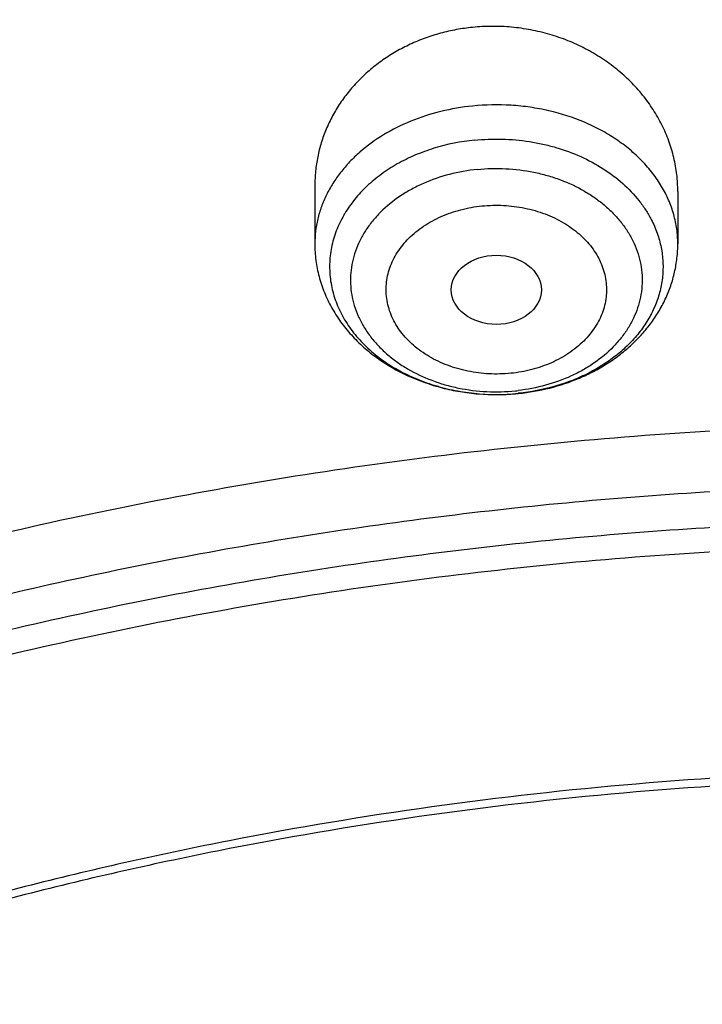
# Model space of a CAD drawing. Units: inches. Extents: x 0 to 21.9, y 5.5 to 13.
# Drawn here: x 19.4 to 19.6, y 11.7 to 12 of the extents above; entities that cross this region are included whole.
import ezdxf

# ---------------------------------------------------------------- set-up
doc = ezdxf.new("R2010")
doc.units = ezdxf.units.IN
doc.header["$LTSCALE"] = 1.21
doc.header["$MEASUREMENT"] = 0
doc.layers.get('0').update_dxf_attribs({"linetype": 'CONTINUOUS'})

msp = doc.modelspace()

# ---------------------------------------------------------------- linework, layer by layer
at = {"color": 7, "linetype": 'CONTINUOUS'}
for p, q in [((19.4910638803, 11.9804087015), (19.4910638803, 11.9576303295)), ((19.6327961638, 11.9780262879), (19.6327961638, 11.9576303295)), ((19.5704325207, 11.89915775), (19.5705857456, 11.8991730639))]:
    msp.add_line(p, q, dxfattribs=at)
at = {"color": 9, "linetype": 'CONTINUOUS'}
msp.add_line((19.5705740823, 11.8992548094), (19.5704273078, 11.8992398766), dxfattribs=at)
for centre, radius, start, end in [((19.5415138406, 11.9462677644), 0.0451730174, 149.0842813013, 150.0154713803), ((19.5620039701, 11.9731617586), 0.0733404435, 275.758802806, 276.5906752186)]:
    msp.add_arc(centre, radius, start, end, dxfattribs=at)
at = {"color": 7, "linetype": 'CONTINUOUS'}
msp.add_arc((19.5619748501, 11.9845596962), 0.0858197215, 274.9835100631, 275.6557710336, dxfattribs=at)
msp.add_ellipse((19.5619427417, 11.9396618498), major_axis=(0.0176082706, -5.2903e-06), ratio=0.766506752, dxfattribs=at)
for points, knots in [([(19.7446153028, 12.9003099983), (19.6979177046, 12.9003099983), (19.6046020253, 12.8976579029), (19.4884325026, 12.8877148423), (19.3961845311, 12.875800604), (19.3048030551, 12.8613084773), (19.1920370117, 12.8383665162), (19.0594601286, 12.8031553875), (18.9305470504, 12.7604857635), (18.8059903405, 12.710573851), (18.6864565874, 12.6536708796), (18.5725878847, 12.5900623998), (18.4649989023, 12.5200668246), (18.3642733415, 12.4440328767), (18.2709682869, 12.3623448334), (18.199505924, 12.2895684164), (18.14662583, 12.228938151), (18.109301798, 12.1825231227), (18.0741987525, 12.1350312985), (18.0413676882, 12.0865238605), (18.0108587887, 12.0370665258), (17.9920287, 12.0033803613), (17.9830230586, 11.9864056468)], [0, 0, 0, 0, 0.0673468591, 0.1345496213, 0.1680562951, 0.2014743601, 0.2679704939, 0.3339156854, 0.3991902544, 0.4636864946, 0.5273109344, 0.5899865362, 0.6516547772, 0.712277482, 0.7718384215, 0.8303445705, 0.8592164644, 0.8878383086, 0.9162177421, 0.9443638858, 0.9722873121, 1, 1, 1, 1]), ([(19.7446153029, 12.6962281789), (19.6767549447, 12.6962281789), (19.5749821759, 12.6925059829), (19.4400368301, 12.6800992671), (19.3063473261, 12.6628137798), (19.1742230233, 12.6382016519), (19.0444497436, 12.606302324), (18.9175218448, 12.5698990874), (18.7936732004, 12.5264691337), (18.6737315592, 12.4761036964), (18.558009242, 12.4218598997), (18.4468213439, 12.3610628725), (18.341057174, 12.2938995687), (18.2652580444, 12.2409022882), (18.192761475, 12.1851410931), (18.1237303093, 12.126731724), (18.0583237559, 12.0657974039), (17.9966934623, 12.002466733), (17.9389842682, 11.9368742372), (17.8853336893, 11.8691602669), (17.8358716785, 11.7994711074), (17.790720236, 11.727959057), (17.7499929509, 11.6547825088), (17.7137944521, 11.5801059776), (17.6822197514, 11.5041000928), (17.6553535258, 11.4269413188), (17.633269311, 11.3488120997), (17.6160286723, 11.2698986648), (17.6036806731, 11.1903967196), (17.5987290791, 11.1370757397), (17.5970815731, 11.1104071265)], [0, 0, 0, 0, 0.069502954, 0.1041831916, 0.1387714956, 0.2075425884, 0.241680944, 0.2756148006, 0.3427578553, 0.3759354715, 0.4088197461, 0.4736282167, 0.5055406842, 0.5371074453, 0.5683224234, 0.599182644, 0.6296883308, 0.6598429897, 0.6896534633, 0.7191299515, 0.7482859894, 0.7771383877, 0.8057071262, 0.8340152064, 0.8620884513, 0.8899552723, 0.9176463704, 0.9451944537, 0.9726337877, 1, 1, 1, 1]), ([(19.7446153029, 12.6795016769), (19.6764345565, 12.6795016769), (19.5741856892, 12.675777117), (19.438611571, 12.6633623361), (19.3043328739, 12.6460700479), (19.1716465952, 12.6214535443), (19.0413432972, 12.589553342), (18.9139774414, 12.5531727013), (18.7897397389, 12.5097868218), (18.6694622336, 12.459488964), (18.5535445242, 12.4053793919), (18.4422250824, 12.3447703139), (18.3363959002, 12.2778513296), (18.2606390533, 12.2251103479), (18.1882424762, 12.1696662284), (18.1193680305, 12.1116426263), (18.0541726063, 12.051170654), (17.9928041164, 11.9883865345), (17.9354021368, 11.923431858), (17.8820973455, 11.8564531449), (17.8330112962, 11.7876015822), (17.788256121, 11.7170327068), (17.7479342677, 11.6449060947), (17.7121382416, 11.5713850271), (17.6809503627, 11.4966361879), (17.6544425238, 11.4208291842), (17.6326760007, 11.3441366455), (17.6157011439, 11.2667320948), (17.6035575966, 11.1887959606), (17.5986958892, 11.1365380678), (17.5970816001, 11.1104071255)], [0, 0, 0, 0, 0.0701245681, 0.1051108653, 0.139999516, 0.2093463294, 0.243756083, 0.2779476428, 0.3455566408, 0.3789382169, 0.4120042171, 0.4771007279, 0.5091151872, 0.5407531518, 0.5720065939, 0.6028707352, 0.6333442094, 0.663429205, 0.6931315848, 0.7224609742, 0.7514308135, 0.7800583669, 0.8083646798, 0.83637448, 0.864116015, 0.8916208225, 0.9189234302, 0.9460609879, 0.9730728332, 1, 1, 1, 1]), ([(21.5879614742, 11.0454844647), (21.5861256473, 11.0676843182), (21.5810795623, 11.112063042), (21.5694403038, 11.1781865856), (21.5537463877, 11.243816298), (21.5340338362, 11.3088023202), (21.5103471841, 11.3730007858), (21.4827400073, 11.4362686122), (21.4512745464, 11.4984652974), (21.4160215886, 11.5594528223), (21.3770602569, 11.6190960417), (21.3344778161, 11.6772629239), (21.2883694477, 11.7338248335), (21.2388380833, 11.7886567458), (21.1859939638, 11.841637639), (21.1299552077, 11.8926502042), (21.0708444766, 11.9415831143), (20.9876324336, 12.0042702753), (20.8992378629, 12.0619520684), (20.8064241497, 12.1144179006), (20.7094731081, 12.1639991482), (20.6085820795, 12.2079778117), (20.5044651939, 12.2462451343), (20.3972766262, 12.2809868736), (20.2596372424, 12.3170064091), (20.0905088604, 12.3480429787), (19.9183269946, 12.3667750447), (19.7446153029, 12.3730370997), (19.5709036111, 12.3667750447), (19.3987217454, 12.3480429787), (19.2295933634, 12.3170064091), (19.0919539796, 12.2809868736), (18.9847654119, 12.2462451343), (18.8806485262, 12.2079778117), (18.7797574977, 12.1639991482), (18.6828064561, 12.1144179006), (18.5899927429, 12.0619520684), (18.5015981721, 12.0042702753), (18.4183861291, 11.9415831143), (18.3592753981, 11.8926502042), (18.3032366419, 11.841637639), (18.2503925225, 11.7886567458), (18.200861158, 11.7338248335), (18.1547527896, 11.6772629239), (18.1121703489, 11.6190960417), (18.0732090172, 11.5594528223), (18.0379560594, 11.4984652974), (18.0064905984, 11.4362686122), (17.9788834217, 11.3730007858), (17.9551967695, 11.3088023202), (17.9354842181, 11.243816298), (17.9197903019, 11.1781865856), (17.9081510435, 11.112063042), (17.9031049584, 11.0676843182), (17.9012691316, 11.0454844647)], [0, 0, 0, 0, 0.0134556866, 0.026959967, 0.0405325488, 0.0541923851, 0.0679572658, 0.0818436707, 0.095866583, 0.1100393587, 0.1243736338, 0.1388792441, 0.1535641859, 0.1684346117, 0.1834948284, 0.1987473275, 0.2141928399, 0.2298303861, 0.2616619466, 0.2778537436, 0.2942181039, 0.3274233713, 0.3442508663, 0.3612109123, 0.395471829, 0.4301036093, 0.4649878901, 0.5, 0.5350121099, 0.5698963907, 0.604528171, 0.6387890877, 0.6557491337, 0.6725766287, 0.7057818961, 0.7221462564, 0.7383380534, 0.7701696139, 0.7858071601, 0.8012526725, 0.8165051716, 0.8315653883, 0.8464358141, 0.8611207559, 0.8756263662, 0.8899606413, 0.904133417, 0.9181563293, 0.9320427342, 0.9458076149, 0.9594674512, 0.973040033, 0.9865443134, 1, 1, 1, 1]), ([(18.1666920791, 10.3324265966), (18.153632336, 10.3522015182), (18.1287588093, 10.3922616064), (18.0951668215, 10.4540597208), (18.0655961002, 10.5170605374), (18.0401215239, 10.5811079269), (18.0188059805, 10.646046024), (18.0017026952, 10.7117157205), (17.9888543625, 10.7779560842), (17.9802931533, 10.8446045085), (17.976040532, 10.911497228), (17.9761071729, 10.9784697635), (17.9804929086, 11.0453574035), (17.9891867313, 11.1119956845), (18.0021668432, 11.1782208673), (18.019400753, 11.2438704004), (18.0408454137, 11.3087833637), (18.0664473937, 11.3728008874), (18.0961430737, 11.4357665468), (18.1298588641, 11.497526733), (18.1675114363, 11.5579310026), (18.2090079662, 11.6168324103), (18.2542463881, 11.6740878286), (18.3031156585, 11.729558256), (18.3554960331, 11.7831091194), (18.4112593513, 11.8346105659), (18.4702693558, 11.8839377591), (18.5323819507, 11.9309711324), (18.5974457701, 11.9755967688), (18.6653016506, 12.0177062676), (18.7357863498, 12.0571985131), (18.8335158153, 12.1064769257), (18.9353400265, 12.1498400249), (19.0404698103, 12.187169376), (19.148733519, 12.2207464187), (19.2877255289, 12.2548757614), (19.4583522122, 12.2829551319), (19.6317496566, 12.2980359439), (19.7772041097, 12.2996491468), (19.8934161612, 12.2943428652), (20.0089449038, 12.2846681615), (20.1234809907, 12.2684616404), (20.2363001023, 12.245751518), (20.319547853, 12.2255822606), (20.4013947746, 12.2022910929), (20.481643308, 12.175934389), (20.5600994268, 12.1465753973), (20.6615290241, 12.1037475582), (20.7828781817, 12.0432409335), (20.8971621434, 11.9730698749), (20.9828257077, 11.9118632917), (21.0436777992, 11.8638693737), (21.1013658534, 11.813631022), (21.1557503905, 11.7612690319), (21.2066979653, 11.7069107832), (21.2540844, 11.6506873232), (21.2977918224, 11.5927377516), (21.324571854, 11.5527997859), (21.3372964197, 11.5325963189)], [0, 0, 0, 0, 0.0143521027, 0.0285391674, 0.0425749685, 0.0564752264, 0.0702574645, 0.0839408233, 0.0975458333, 0.1110941505, 0.1246082582, 0.1381111451, 0.1516259662, 0.1651756995, 0.1787828076, 0.192468916, 0.2062545161, 0.2201587018, 0.2341989433, 0.2483909031, 0.2627482935, 0.2772827752, 0.2920038944, 0.3069190553, 0.3220335227, 0.3373504521, 0.3528709411, 0.368594099, 0.3845171317, 0.4006354365, 0.4169427066, 0.4334310409, 0.4669046608, 0.483874581, 0.5009803562, 0.5355354887, 0.5704543184, 0.6056039575, 0.640845206, 0.658459061, 0.6760427221, 0.7110435133, 0.7284332554, 0.7457253927, 0.7629044843, 0.7799558958, 0.796865921, 0.8136219031, 0.8466194027, 0.8788798585, 0.894720932, 0.9103607538, 0.9257973037, 0.9410305013, 0.9560622854, 0.970896676, 0.985539818, 1, 1, 1, 1]), ([(17.9956252318, 11.0888726775), (17.9984238758, 11.1093228619), (18.0052569552, 11.1501644443), (18.0191360629, 11.2108798347), (18.0366368927, 11.2710494011), (18.0577225573, 11.3305442822), (18.0823491751, 11.389240591), (18.1104653045, 11.4470150452), (18.1420122162, 11.5037464795), (18.176923953, 11.5593157622), (18.2151274863, 11.6136061545), (18.2565428046, 11.6665035036), (18.3010832705, 11.7178966384), (18.3486550786, 11.7676770763), (18.3991601853, 11.8157413011), (18.4706897099, 11.8777686011), (18.5472927505, 11.9355507219), (18.6282872161, 11.9888556741), (18.7133383561, 12.0398373702), (18.8251871363, 12.0977744448), (18.9663722305, 12.1572883474), (19.1140680759, 12.2066740037), (19.2670335934, 12.2455173477), (19.423991574, 12.2734961195), (19.5836295036, 12.2903771544), (19.7446131039, 12.2960199491), (19.9055967209, 12.2903774792), (20.0652347079, 12.2734967561), (20.2221927742, 12.2455182721), (20.3751584048, 12.2066752035), (20.522854399, 12.15728982), (20.6640396928, 12.0977761937), (20.7758886819, 12.0398393409), (20.8609400065, 11.9888578103), (20.9419346607, 11.9355530159), (21.0185378957, 11.877771042), (21.0900676178, 11.8157438728), (21.140572873, 11.7676797396), (21.1881448335, 11.7178993864), (21.2326854577, 11.6665063295), (21.2741009402, 11.6136090543), (21.312304644, 11.5593187339), (21.3472165597, 11.5037495224), (21.3787636585, 11.4470181564), (21.4068799837, 11.3892437629), (21.4315068039, 11.330547503), (21.4525926764, 11.2710526584), (21.4700937105, 11.2108831174), (21.4839730323, 11.1501677468), (21.4908062197, 11.1093261661), (21.4936049463, 11.0888759859)], [0, 0, 0, 0, 0.0134168747, 0.0268981231, 0.0404620253, 0.0541258314, 0.0679055769, 0.0818159238, 0.0958700322, 0.1100794658, 0.1244541212, 0.1390021867, 0.1537301262, 0.1686426821, 0.1837428983, 0.1990321593, 0.2301678071, 0.2460167423, 0.2620448294, 0.2946067293, 0.3277984326, 0.3615408148, 0.3957406144, 0.430293299, 0.46508591, 0.4999998841, 0.5349138609, 0.5697064753, 0.6042591694, 0.638458978, 0.672201369, 0.7053930904, 0.7379550136, 0.7539831138, 0.7698320602, 0.8009677298, 0.8162570011, 0.8313572264, 0.8462697918, 0.8609977412, 0.8755458164, 0.8899204803, 0.9041299214, 0.9181840366, 0.9320943896, 0.9458741425, 0.9595379568, 0.973101866, 0.9865831206, 1, 1, 1, 1]), ([(21.2458884746, 11.6283693248), (21.2318746675, 11.646963235), (21.2026531903, 11.6836380422), (21.1557145035, 11.7366252746), (21.1054992029, 11.7878164104), (21.0521260811, 11.8370909606), (20.9957187624, 11.8843357455), (20.9364091222, 11.9294411847), (20.874333046, 11.9723042), (20.7875996353, 12.0266273933), (20.6963594776, 12.075718601), (20.6013584633, 12.1194218758), (20.5027895008, 12.1599523457), (20.3751146297, 12.2036026713), (20.216756131, 12.2442780061), (20.0540371385, 12.2731080268), (19.8884652246, 12.2898269556), (19.7215658536, 12.2942826111), (19.5548795724, 12.2864342195), (19.3899421836, 12.2663530455), (19.2282815369, 12.2342245699), (19.0970383279, 12.197515586), (18.9950837239, 12.1623702124), (18.8962894037, 12.1238290464), (18.8008179722, 12.0797310758), (18.7093936766, 12.0301959914), (18.6221646272, 11.977930011), (18.539447103, 11.9206272779), (18.4620150249, 11.8585204141), (18.4072652192, 11.8101407568), (18.3556203788, 11.7597944799), (18.3071988839, 11.7075965799), (18.2621141945, 11.653668077), (18.2204715025, 11.5981336153), (18.182368299, 11.5411217659), (18.1478939264, 11.4827646132), (18.1171294097, 11.4231975193), (18.0901472269, 11.3625588309), (18.0670111067, 11.3009895861), (18.0477758331, 11.2386332026), (18.0324870653, 11.175635149), (18.0211811755, 11.1121425953), (18.0138851112, 11.0483040438), (18.0106162868, 10.9842689412), (18.011382511, 10.920187275), (18.016181953, 10.856209161), (18.0250031512, 10.7924844311), (18.0378250604, 10.7291622153), (18.0546171384, 10.666390571), (18.0753394853, 10.6043160099), (18.0999428735, 10.5430834501), (18.1283694603, 10.4828347894), (18.1605507537, 10.4237123871), (18.1843208475, 10.3853606328), (18.1967886081, 10.3664224018)], [0, 0, 0, 0, 0.0147101323, 0.0296097821, 0.0447037854, 0.0599951349, 0.0754848453, 0.0911721137, 0.1070543555, 0.1231273059, 0.1558129345, 0.1724170118, 0.1891798439, 0.2231292809, 0.2575666004, 0.2923766365, 0.3274342546, 0.362607849, 0.3977628235, 0.4327650598, 0.4674843899, 0.5017980793, 0.5187706899, 0.5356010986, 0.5687825719, 0.5851209108, 0.6012775118, 0.6330127249, 0.6485911724, 0.6639713925, 0.6791535845, 0.6941398314, 0.7089341543, 0.7235425501, 0.7379730067, 0.7522354933, 0.7663419224, 0.7803060778, 0.794143509, 0.8078713882, 0.8215083295, 0.8350741734, 0.8485897382, 0.8620765437, 0.875556515, 0.8890516739, 0.9025838276, 0.9161742633, 0.9298434599, 0.9436108173, 0.9574944333, 0.9715108626, 0.9856750456, 1, 1, 1, 1]), ([(19.5526801344, 12.0421787566), (19.5505584627, 12.0419647825), (19.5463426357, 12.0413609793), (19.5401362179, 12.039948868), (19.5341114495, 12.0380391011), (19.5283205707, 12.0356473273), (19.5228106383, 12.032796598), (19.5176272775, 12.0295116789), (19.5128120462, 12.0258218263), (19.5084029732, 12.0217591534), (19.5044340948, 12.0173585459), (19.5009353826, 12.0126571594), (19.49793266, 12.0076940298), (19.4954475598, 12.002509691), (19.4934975238, 11.9971459337), (19.4920957975, 11.991645171), (19.4912515842, 11.9860513026), (19.4910638683, 11.9822879813), (19.491063884, 11.9804087015)], [0, 0, 0, 0, 0.066890562, 0.1334140465, 0.1994471834, 0.264906924, 0.3297103891, 0.393803232, 0.4571516001, 0.519747248, 0.5816065438, 0.6427698445, 0.7033008724, 0.7632846986, 0.8228241221, 0.8820365828, 0.9410504291, 1, 1, 1, 1]), ([(19.6327961406, 11.9780262882), (19.6327961421, 11.9802536811), (19.6325317744, 11.9847231378), (19.6313500217, 11.9913525897), (19.6293954661, 11.997848886), (19.6266884834, 12.0041406741), (19.6232568401, 12.0101599032), (19.6191356198, 12.0158403181), (19.6143671663, 12.0211185111), (19.6090010362, 12.0259343592), (19.6030939145, 12.0302317355), (19.5967093981, 12.0339592723), (19.5899176651, 12.0370712208), (19.582794869, 12.0395283726), (19.5754225562, 12.0412986921), (19.5678861025, 12.0423592468), (19.5602755285, 12.0426920725), (19.5552010704, 12.0424329972), (19.5526801344, 12.0421787566)], [0, 0, 0, 0, 0.0579707121, 0.1162087801, 0.1748823596, 0.2341381636, 0.2940958534, 0.3548432151, 0.4164327273, 0.4788802068, 0.5421641192, 0.6062261373, 0.6709746406, 0.7362879863, 0.802018853, 0.8680009496, 0.9340566376, 1, 1, 1, 1]), ([(19.4910638803, 11.9576303295), (19.4910638803, 11.9554752903), (19.4912751725, 11.9522358773), (19.4919727672, 11.9479754231), (19.4929447825, 11.9437563519), (19.4946676382, 11.9385944704), (19.4970233378, 11.9336734067), (19.4992601299, 11.929910654), (19.5017349872, 11.9262551209), (19.505245025, 11.9219307852), (19.5100409759, 11.9171997396), (19.5171841466, 11.9115014328), (19.5273130859, 11.9056771187), (19.5384465576, 11.9017733459), (19.5477778862, 11.8998046827), (19.5573429616, 11.8986229369), (19.5646221191, 11.8986451485), (19.5694299262, 11.8990643955)], [0, 0, 0, 0, 0.0589632754, 0.0884929957, 0.1180635688, 0.1773487502, 0.2369650378, 0.2669476906, 0.2970570708, 0.357687565, 0.4189838161, 0.4810224707, 0.6073073556, 0.7365305064, 0.8020596851, 0.8679560773, 1, 1, 1, 1]), ([(19.5705857456, 11.8991730639), (19.5746939363, 11.8995873818), (19.5828074322, 11.9010007765), (19.5925360891, 11.9042415376), (19.5998471409, 11.907681518), (19.605028556, 11.9106551265), (19.6098895187, 11.9140182159), (19.614390313, 11.9177539643), (19.6184911416, 11.9218424373), (19.622152579, 11.9262599086), (19.6253357405, 11.9309777736), (19.6280031386, 11.9359615219), (19.6301200187, 11.9411698681), (19.631656126, 11.9465548378), (19.632587911, 11.9520609371), (19.6327961638, 11.9557757829), (19.6327961638, 11.9576303295)], [0, 0, 0, 0, 0.1324783148, 0.2631623886, 0.3276543014, 0.3914770816, 0.4546130867, 0.5170738298, 0.5788963304, 0.6401388874, 0.7008763026, 0.7611930168, 0.8211771741, 0.880917665, 0.9404976011, 1, 1, 1, 1]), ([(18.6305591954, 10.4093145784), (18.6201021352, 10.4231893074), (18.6000572912, 10.451339445), (18.5725596379, 10.4949171331), (18.5478845338, 10.5394814038), (18.5260933293, 10.5849231926), (18.5072390908, 10.6311335694), (18.4913681334, 10.6780007903), (18.4785195099, 10.7254116054), (18.4687249083, 10.7732511907), (18.4620085448, 10.8214035528), (18.4583870497, 10.8697518048), (18.4578694023, 10.9181785013), (18.4604568879, 10.9665659702), (18.4661430929, 11.0147966521), (18.4749139324, 11.0627534373), (18.4867477086, 11.1103199953), (18.5016152072, 11.15738109), (18.5194798124, 11.2038228793), (18.5402976426, 11.2495331972), (18.5640177008, 11.2944018188), (18.5905820321, 11.3383207092), (18.6199259059, 11.3811842687), (18.651977948, 11.4228895288), (18.6866604935, 11.4633364948), (18.72388914, 11.5024278922), (18.7635753817, 11.5400711566), (18.8199877012, 11.5885111875), (18.8806264373, 11.6333559509), (18.9448795919, 11.6744034397), (19.0124689823, 11.7134416352), (19.1014576216, 11.7572956308), (19.2138003398, 11.8014036127), (19.3312238439, 11.8368751542), (19.4525995305, 11.8633721317), (19.5767681017, 11.8806446574), (19.7025417211, 11.8885289674), (19.8287177232, 11.8869504308), (19.9540894126, 11.875924012), (20.0774579851, 11.855554092), (20.197643214, 11.8260337652), (20.3134972652, 11.7876412244), (20.4239058961, 11.7407426236), (20.511002795, 11.6946703855), (20.5769027054, 11.6539513158), (20.6240533666, 11.6217685085), (20.6690876365, 11.5878513402), (20.7118981136, 11.5522803966), (20.7523810689, 11.5151411482), (20.7904393557, 11.4765220421), (20.8259794635, 11.4365173145), (20.8480804783, 11.4088073793), (20.858671398, 11.3947550523)], [0, 0, 0, 0, 0.0145447784, 0.0289127312, 0.0431149576, 0.0571649518, 0.0710779116, 0.0848709223, 0.0985626522, 0.1121731825, 0.1257237401, 0.1392364156, 0.1527338515, 0.1662389135, 0.1797743555, 0.1933624878, 0.2070248586, 0.2207819593, 0.23465296, 0.2486554806, 0.2628054025, 0.2771167203, 0.2916014338, 0.3062694783, 0.3211286895, 0.3361847997, 0.3514414601, 0.3669002864, 0.3984124175, 0.4144681227, 0.4307135815, 0.463735304, 0.4974096156, 0.5316403854, 0.5663151756, 0.6013090305, 0.6364882532, 0.6717141633, 0.7068468358, 0.7417488365, 0.7762889644, 0.810346015, 0.8438125639, 0.8765987559, 0.8927184323, 0.9086443337, 0.9243718319, 0.9398980579, 0.9552220409, 0.9703446622, 0.9852690429, 1, 1, 1, 1]), ([(18.6493887936, 10.3929268264), (18.639200592, 10.4065526038), (18.6196769754, 10.4341941532), (18.5929137451, 10.476973455), (18.568918083, 10.520711413), (18.5477495021, 10.5653014536), (18.5294594398, 10.6106368262), (18.5140927405, 10.6566081578), (18.5016871336, 10.7031045875), (18.4922731518, 10.7500137448), (18.4858740203, 10.797222133), (18.4825055495, 10.8446154024), (18.482176073, 10.8920786774), (18.4848864074, 10.9394968805), (18.4906298492, 10.9867550636), (18.4993922058, 11.0337387359), (18.5111518532, 11.0803341845), (18.5258798276, 11.1264287825), (18.5435399427, 11.1719112791), (18.5640889211, 11.2166720746), (18.5874765425, 11.260603478), (18.6136457985, 11.3035999497), (18.642533067, 11.345558338), (18.6740682543, 11.3863780786), (18.7081750927, 11.4259614966), (18.7447708819, 11.4642136806), (18.7837683881, 11.5010439597), (18.8391857408, 11.5484322235), (18.9140584702, 11.6035852125), (19.0112510317, 11.6623084565), (19.1154493692, 11.7134586974), (19.2256513322, 11.7565500247), (19.340806105, 11.791178105), (19.4598141205, 11.8170160353), (19.5815398368, 11.8338199823), (19.7048216719, 11.841431144), (19.8284832344, 11.8397775868), (19.951344493, 11.8288749492), (20.0722330781, 11.8088262784), (20.1899953927, 11.779820986), (20.303507722, 11.7421326639), (20.4116860071, 11.6961169169), (20.5134984152, 11.6422052764), (20.6079649669, 11.5809097693), (20.6802936648, 11.5237719824), (20.7335207094, 11.474922114), (20.7708152065, 11.4370675967), (20.8056433145, 11.3978574077), (20.8273031619, 11.3706989407), (20.8376831331, 11.3569265054)], [0, 0, 0, 0, 0.0145316789, 0.0288872525, 0.043078188, 0.0571180039, 0.0710220091, 0.0848073559, 0.0984927685, 0.112098363, 0.1256453806, 0.1391559055, 0.1526525522, 0.1661581382, 0.1796953503, 0.1932864146, 0.2069527807, 0.2207148296, 0.234591612, 0.248600623, 0.2627576162, 0.2770764583, 0.2915690236, 0.3062451262, 0.3211124869, 0.3361767304, 0.3514414088, 0.3669080479, 0.3984349104, 0.4307410596, 0.4637738217, 0.4974569162, 0.5316941191, 0.5663730149, 0.6013687697, 0.6365478909, 0.6717719673, 0.7069013922, 0.7417990821, 0.776334203, 0.8103859171, 0.8438471494, 0.8766283608, 0.908661279, 0.9399024975, 0.9552250209, 0.9703464169, 0.985269808, 1, 1, 1, 1]), ([(20.451641372, 11.5682193192), (20.4301145751, 11.5808729119), (20.3859134618, 11.6050041532), (20.31705625, 11.6373209805), (20.2454358291, 11.6658976851), (20.1462740474, 11.6989784736), (20.0434933148, 11.7238182533), (19.9384587423, 11.7403192897), (19.8584320407, 11.7485097879), (19.7778608764, 11.7524243621), (19.6971285555, 11.7520453109), (19.6166252452, 11.7473741779), (19.5367383834, 11.7384333737), (19.4578528709, 11.7252657641), (19.3803486584, 11.7079344982), (19.3045990954, 11.6865225979), (19.2309691163, 11.6611325529), (19.159813431, 11.631885916), (19.0914750699, 11.5989227338), (19.0262830547, 11.5624002001), (18.964553711, 11.5224942697), (18.9160221536, 11.4864114457), (18.8792427071, 11.4560293155), (18.8441883709, 11.4249736052), (18.8030209099, 11.3844482609), (18.7652732828, 11.3414223351), (18.7375004142, 11.3058568209), (18.7115907482, 11.2698960447), (18.6822458911, 11.2236692449), (18.6569608028, 11.1755932088), (18.639421409, 11.1364224373), (18.627649689, 11.1068162642), (18.6172289115, 11.0769140692), (18.6081716611, 11.0467514793), (18.6004889637, 11.016365225), (18.5941901959, 10.9857920804), (18.5892832192, 10.9550691731), (18.5857738595, 10.9242335818), (18.5836665311, 10.893323547), (18.5831980055, 10.8726872437), (18.5831980077, 10.8623750053)], [0, 0, 0, 0, 0.0317865724, 0.0640573034, 0.0967730922, 0.1298872718, 0.1970708248, 0.2310472437, 0.2651865523, 0.2994220261, 0.3336856662, 0.3679090863, 0.4020244449, 0.4359653505, 0.4696677811, 0.5030710149, 0.5361185281, 0.5687589703, 0.6009470398, 0.6326444496, 0.6638207928, 0.6944544636, 0.7095658605, 0.7245379327, 0.7540605374, 0.7830360458, 0.7973272682, 0.8114904473, 0.8394454195, 0.8669500778, 0.8805533254, 0.8940654685, 0.9074949581, 0.9208507988, 0.9341425125, 0.9473800663, 0.9605738074, 0.9737344084, 0.9868727816, 1, 1, 1, 1]), ([(20.451641372, 11.5651220715), (20.430115028, 11.5777753981), (20.3970827005, 11.5958048426), (20.351857521, 11.6178873898), (20.3053219461, 11.6389029225), (20.2454370266, 11.6627972046), (20.1714078938, 11.6874931645), (20.095321636, 11.7081919519), (20.0175463993, 11.7247938932), (19.9384563832, 11.7372196198), (19.8584326744, 11.7454094883), (19.7778607054, 11.7493242324), (19.6971285985, 11.7489451322), (19.6166252322, 11.7442740099), (19.5367383829, 11.7353332093), (19.4578528684, 11.7221655977), (19.3803486572, 11.7048343272), (19.3045990938, 11.6834224272), (19.2309691122, 11.6580323903), (19.159813428, 11.6287857476), (19.0914750717, 11.5958225609), (19.0262830519, 11.5593000302), (18.9645537038, 11.5193941093), (18.9160221567, 11.4833112704), (18.8792426989, 11.4529291545), (18.8441883787, 11.4218734243), (18.8030209028, 11.3813480951), (18.7652732718, 11.3383221699), (18.7375004147, 11.3027566456), (18.7115907454, 11.2667958741), (18.6822459041, 11.2205690658), (18.6569607836, 11.1724930472), (18.639421422, 11.1333222614), (18.6276496795, 11.1037160992), (18.617228909, 11.0738138982), (18.6081716717, 11.0436513031), (18.6004889461, 11.013265058), (18.5941902072, 10.9826919088), (18.5892832234, 10.9519690021), (18.5857738397, 10.9211334099), (18.583666556, 10.8902233735), (18.5831979936, 10.8695870743), (18.5831980046, 10.859274838)], [0, 0, 0, 0, 0.0317849887, 0.0478635101, 0.0640585123, 0.0967733425, 0.1298865706, 0.1633458735, 0.1970939398, 0.2310693809, 0.2652077059, 0.2994421959, 0.3337048473, 0.3679272857, 0.4020416589, 0.4359815898, 0.4696830487, 0.503085321, 0.5361318846, 0.5687713849, 0.6009585297, 0.6326550243, 0.6638304745, 0.6944632588, 0.7095742225, 0.7245458659, 0.7540676179, 0.7830422942, 0.7973331071, 0.8114958759, 0.8394500413, 0.8669539121, 0.8805567639, 0.8940685179, 0.9074976234, 0.9208530807, 0.9341444106, 0.9473815805, 0.9605749435, 0.9737351685, 0.9868731623, 1, 1, 1, 1])]:
    msp.add_open_spline(points, degree=3, knots=knots, dxfattribs=at)
at = {"color": 9, "linetype": 'CONTINUOUS'}
for points, knots in [([(19.7446153029, 12.8827633316), (19.6983212486, 12.8827633316), (19.6058153597, 12.880180989), (19.4906431158, 12.87049966), (19.3991767833, 12.8588994241), (19.3085700678, 12.8447912297), (19.1967495558, 12.8224608562), (19.0652471337, 12.7881943101), (18.9373414476, 12.7466820958), (18.8137129207, 12.6981428649), (18.6950159545, 12.6428319531), (18.5818801865, 12.5810398673), (18.4749056952, 12.5130912454), (18.3746611295, 12.4393429314), (18.2816789256, 12.3601809508), (18.1964585155, 12.2760251146), (18.1319711846, 12.2017331349), (18.0847822061, 12.140258525), (18.0517625795, 12.0934132007), (18.0209949882, 12.0456765534), (18.0019292827, 12.0131592639), (17.992792785, 11.9967769432)], [0, 0, 0, 0, 0.0676261899, 0.1351037751, 0.1687446397, 0.2022939755, 0.2690414701, 0.3352178709, 0.4006968572, 0.4653630873, 0.529114448, 0.5918642314, 0.653543345, 0.7141023828, 0.7735136447, 0.8317728853, 0.8889008286, 0.9170598495, 0.9449557912, 0.9725986351, 1, 1, 1, 1]), ([(19.7446153029, 12.5132665341), (19.6784069107, 12.5132665341), (19.5791172418, 12.5095377907), (19.4475131509, 12.4971091031), (19.3172455391, 12.4798029692), (19.1886204518, 12.4551721338), (19.0624551249, 12.4232599988), (18.9393143605, 12.3868920429), (18.8193974796, 12.343538199), (18.7035669814, 12.2932997176), (18.5922089362, 12.2393121626), (18.4855845369, 12.1788756716), (18.3846205066, 12.1121989564), (18.3125981845, 12.059703328), (18.2440227183, 12.0045623931), (18.1790571088, 11.9469068264), (18.1178587751, 11.8868750866), (18.0605754243, 11.8246109026), (18.0073456972, 11.7602635349), (17.9582985809, 11.6939872985), (17.9135531648, 11.6259412713), (17.873218324, 11.5562889425), (17.8373924365, 11.4851978681), (17.8061631101, 11.4128392973), (17.779606911, 11.3393878272), (17.7577891382, 11.2650208749), (17.7407635417, 11.1899187156), (17.7285722279, 11.1142623022), (17.7212453027, 11.0382392948), (17.7196153029, 10.9874114925), (17.7196153029, 10.9620265368)], [0, 0, 0, 0, 0.0704177291, 0.1055455074, 0.1405690976, 0.2101572864, 0.2446705842, 0.2789517504, 0.3466916635, 0.3801133577, 0.4132012613, 0.4782845945, 0.510265452, 0.5418522188, 0.5730379721, 0.6038194568, 0.6341972589, 0.664175954, 0.6937642234, 0.7229749306, 0.7518251497, 0.7803361378, 0.8085332424, 0.8364457372, 0.8641065791, 0.8915520886, 0.918821531, 0.9459566791, 0.9730011426, 1, 1, 1, 1]), ([(19.5526801344, 12.011452514), (19.5484977054, 12.0110307091), (19.5402709729, 12.0096256222), (19.5285364978, 12.005842242), (19.5178553789, 12.000513425), (19.5100207932, 11.9948460509), (19.5046348181, 11.9897022395), (19.5011026635, 11.9856263686), (19.4980620052, 11.9813217962), (19.4955378757, 11.9768227246), (19.493551692, 11.9721655543), (19.492120449, 11.967387934), (19.4912566323, 11.9625300077), (19.4910638782, 11.9592594201), (19.4910638977, 11.9576303295)], [0, 0, 0, 0, 0.1410719609, 0.2790062545, 0.412338532, 0.5400685769, 0.6017551415, 0.6619666308, 0.7207787205, 0.7783193589, 0.834767506, 0.8903489349, 0.9453286351, 1, 1, 1, 1]), ([(19.6327961464, 11.9576303295), (19.6327961234, 11.9595559034), (19.6325938637, 11.9624547138), (19.6319275024, 11.9662664005), (19.6309924192, 11.9700675615), (19.6293220803, 11.9747488615), (19.6270355679, 11.979217936), (19.6248516891, 11.9826602402), (19.6224003227, 11.9860528802), (19.6188928955, 11.990096706), (19.6140733405, 11.9945440887), (19.6086680386, 11.9985726266), (19.602737844, 12.0021378111), (19.5941444423, 12.0062580422), (19.5848577888, 12.0092434917), (19.5751808162, 12.0110632935), (19.5652282271, 12.0120968796), (19.5576694302, 12.0119556928), (19.5526801344, 12.011452514)], [0, 0, 0, 0, 0.0535264675, 0.0804375191, 0.1075041286, 0.1622618221, 0.2181699398, 0.2466557868, 0.2755232221, 0.3344571751, 0.3951014478, 0.4574771854, 0.5215289151, 0.5871326524, 0.7220872239, 0.7910630215, 0.8606056743, 1, 1, 1, 1]), ([(19.5534327363, 11.9981259384), (19.5569977448, 11.9984854755), (19.5641726189, 11.9987494794), (19.5730921085, 11.9979493541), (19.5800772581, 11.9966348946), (19.5868337869, 11.9948997909), (19.5948709081, 11.9919597047), (19.6036921556, 11.9872339777), (19.6113935836, 11.9814550847), (19.6167625869, 11.9758177654), (19.6202670046, 11.9709446215), (19.6217500755, 11.9684057902), (19.6224194739, 11.9671168278)], [0, 0, 0, 0, 0.1344320215, 0.268544138, 0.3350508484, 0.4009319161, 0.5301092753, 0.6550597217, 0.7750673198, 0.8898957082, 0.9455075466, 1, 1, 1, 1]), ([(19.5534327363, 11.9981259384), (19.5480698067, 11.9975850781), (19.5401345871, 11.9960085385), (19.5301789312, 11.9923701139), (19.5232661241, 11.9889687803), (19.5169632381, 11.9849270538), (19.5113684134, 11.9803058712), (19.5065728036, 11.9751778032), (19.5039180272, 11.971412339), (19.5027588254, 11.9694766054)], [0, 0, 0, 0, 0.2684391815, 0.3994057495, 0.5271896518, 0.651307089, 0.7714718564, 0.8876327024, 1, 1, 1, 1]), ([(19.5544969839, 11.9866924364), (19.5581765217, 11.9870631406), (19.5655828867, 11.9872511568), (19.5747420819, 11.986113998), (19.5818284312, 11.9843890874), (19.5885689753, 11.982175329), (19.5949085469, 11.9792093058), (19.6006484701, 11.9755248554), (19.6045429795, 11.9724841168), (19.6080336947, 11.96916591), (19.6110874929, 11.9656008797), (19.6136745633, 11.9618223742), (19.6157694172, 11.9578659149), (19.6173510205, 11.9537690862), (19.6184031787, 11.9495712589), (19.6189149145, 11.9453132521), (19.6188808146, 11.9410368293), (19.6183012201, 11.9367840608), (19.6171822532, 11.9325966407), (19.6155355553, 11.9285152085), (19.6133780788, 11.9245790145), (19.6107309915, 11.9208250372), (19.6065333246, 11.9160518391), (19.6014953869, 11.9118506596), (19.595832921, 11.9083057341), (19.5896114183, 11.9051297411), (19.5811622798, 11.9020886213), (19.5740505839, 11.9007252785), (19.5704216547, 11.9003059885)], [0, 0, 0, 0, 0.0704466204, 0.1405288894, 0.1751245593, 0.2092429667, 0.2755784587, 0.3076961553, 0.3390267275, 0.3695533419, 0.3992895482, 0.4282812017, 0.4566071237, 0.4843779289, 0.5117325887, 0.5388325511, 0.565853575, 0.5929759465, 0.6203741472, 0.6482072082, 0.676610815, 0.7056917414, 0.735524738, 0.797509576, 0.8297229904, 0.8626716021, 0.9304123566, 1, 1, 1, 1]), ([(19.554497026, 11.9866919844), (19.5508342753, 11.9863225899), (19.543644541, 11.9850494875), (19.5350811099, 11.9821019277), (19.5287573215, 11.9789853929), (19.5229891461, 11.975487458), (19.5178409575, 11.9713190598), (19.5135318564, 11.9665623152), (19.5108040071, 11.9628133219), (19.5085684329, 11.9588750171), (19.5068473103, 11.9547847964), (19.505658543, 11.9505824097), (19.5050146278, 11.9463090932), (19.5049224326, 11.942007228), (19.5053829373, 11.9377196548), (19.5063912043, 11.9334889744), (19.5079365638, 11.9293568743), (19.5100029624, 11.9253635936), (19.5125693539, 11.9215475605), (19.5156100928, 11.9179450915), (19.5190951089, 11.9145902994), (19.5229909149, 11.9115145375), (19.52874201, 11.9077854825), (19.5351042799, 11.9047817533), (19.5418751524, 11.9025382844), (19.5489985695, 11.9007885417), (19.5582106005, 11.8996321936), (19.5656614651, 11.8998181417), (19.5693630601, 11.9001914183)], [0, 0, 0, 0, 0.069655754, 0.1375415886, 0.1705812065, 0.2028919011, 0.2650716071, 0.2949930054, 0.324150611, 0.352615514, 0.3804916243, 0.4079127994, 0.4350374686, 0.4620408046, 0.4891049974, 0.5164087027, 0.5441169196, 0.5723724427, 0.6012896212, 0.6309506393, 0.6614041813, 0.6926659768, 0.7247206946, 0.7909496087, 0.8250252337, 0.8595840773, 0.929605597, 1, 1, 1, 1]), ([(19.5675461621, 11.9070573106), (19.5661483921, 11.906911482), (19.5633375874, 11.9067324237), (19.5577256519, 11.9068045501), (19.5521607712, 11.9075094749), (19.5467802791, 11.9088329076), (19.5429045224, 11.9101159599), (19.5392104354, 11.9116827582), (19.5357344015, 11.9135211851), (19.5325096571, 11.9156126966), (19.5295661033, 11.9179362718), (19.5269328033, 11.9204710478), (19.5246361198, 11.9231936182), (19.5226967847, 11.9260767145), (19.5211347005, 11.9290936221), (19.5199672287, 11.9322158838), (19.5192062353, 11.9354126379), (19.5188573744, 11.9386520976), (19.5189269581, 11.9419025777), (19.5194143738, 11.9451312959), (19.5203127554, 11.9483063967), (19.5216121482, 11.9513972765), (19.5233015739, 11.954372913), (19.5253626856, 11.957205184), (19.5277742826, 11.959867979), (19.5305143592, 11.9623349699), (19.5335565884, 11.9645817329), (19.5368696701, 11.9665897999), (19.5416452196, 11.9689455307), (19.546790189, 11.9707236005), (19.552160936, 11.9718978526), (19.5549221921, 11.9722789541), (19.556313882, 11.9724144131)], [0, 0, 0, 0, 0.035185492, 0.070424438, 0.1404247362, 0.1749742345, 0.2090440023, 0.2425249398, 0.2753223836, 0.3073696253, 0.33862472, 0.3690713894, 0.3987245205, 0.4276358223, 0.4558859165, 0.4835878397, 0.5108852262, 0.5379436906, 0.5649410375, 0.5920600099, 0.6194753795, 0.6473444006, 0.6758030529, 0.7049543839, 0.7348686846, 0.765585628, 0.7971125195, 0.8294182685, 0.8624475801, 0.9303054031, 0.9649920133, 1, 1, 1, 1]), ([(19.556313882, 11.9724144131), (19.557711652, 11.9725602417), (19.5605224566, 11.9727393), (19.5661343922, 11.9726671736), (19.5716992729, 11.9719622488), (19.577079765, 11.970638816), (19.5809555216, 11.9693557638), (19.5846496087, 11.9677889655), (19.5881256425, 11.9659505385), (19.591350387, 11.9638590271), (19.5942939407, 11.9615354518), (19.5969272408, 11.9590006759), (19.5992239242, 11.9562781055), (19.6011632594, 11.9533950091), (19.6027253436, 11.9503781016), (19.6038928153, 11.9472558399), (19.6046538087, 11.9440590857), (19.6050026696, 11.9408196261), (19.604933086, 11.937569146), (19.6044456702, 11.9343404277), (19.6035472887, 11.931165327), (19.6022478959, 11.9280744472), (19.6005584701, 11.9250988107), (19.5984973585, 11.9222665397), (19.5960857614, 11.9196037447), (19.5933456849, 11.9171367538), (19.5903034557, 11.9148899908), (19.586990374, 11.9128819238), (19.5822148245, 11.910526193), (19.5770698551, 11.9087481232), (19.5716991081, 11.907573871), (19.568937852, 11.9071927696), (19.5675461621, 11.9070573106)], [0, 0, 0, 0, 0.035185492, 0.070424438, 0.1404247362, 0.1749742345, 0.2090440023, 0.2425249398, 0.2753223836, 0.3073696253, 0.33862472, 0.3690713894, 0.3987245205, 0.4276358223, 0.4558859165, 0.4835878397, 0.5108852262, 0.5379436906, 0.5649410375, 0.5920600099, 0.6194753795, 0.6473444006, 0.6758030529, 0.7049543839, 0.7348686846, 0.765585628, 0.7971125195, 0.8294182685, 0.8624475801, 0.9303054031, 0.9649920133, 1, 1, 1, 1]), ([(19.5023867624, 11.9688437086), (19.5012433394, 11.9668619488), (19.4992787927, 11.9627633092), (19.4973944531, 11.9562741115), (19.4966498989, 11.9496428287), (19.4970613733, 11.9429948318), (19.4983554939, 11.9375655055), (19.499932757, 11.9333512277), (19.5018941502, 11.9291746318), (19.5050322175, 11.9241505519), (19.5089392321, 11.919572236), (19.5125043961, 11.9161703364), (19.5164227852, 11.9129001308), (19.5218368203, 11.9092086204), (19.5289704311, 11.9055087804), (19.5366737238, 11.9025616205), (19.5448147737, 11.9004173278), (19.5560754315, 11.8986741768), (19.5647282372, 11.8986651158), (19.5704273078, 11.8992398766)], [0, 0, 0, 0, 0.0570783082, 0.1128242656, 0.1678171094, 0.2227128877, 0.2781778061, 0.3063412513, 0.3348658912, 0.3931761957, 0.4534957954, 0.4844879959, 0.516034428, 0.5807360031, 0.6475012945, 0.7160707914, 0.7860834567, 0.8571030212, 1, 1, 1, 1]), ([(19.6224194739, 11.9671168278), (19.6233187938, 11.9653851395), (19.6248730604, 11.9618300351), (19.6264160941, 11.9562634028), (19.6271233546, 11.9505940916), (19.6269838061, 11.9448993062), (19.6259996769, 11.9392553543), (19.6241853944, 11.9337376812), (19.6215670076, 11.9284187384), (19.6181809846, 11.9233670818), (19.6140731504, 11.9186467668), (19.6092978611, 11.9143170193), (19.6039171977, 11.9104318589), (19.5980008008, 11.9070397904), (19.5916232989, 11.9041828827), (19.5825580406, 11.9011152971), (19.5754038044, 11.8997504751), (19.5705740823, 11.8992548094)], [0, 0, 0, 0, 0.0578765783, 0.1146523479, 0.1707680954, 0.2267144064, 0.282994956, 0.3400877197, 0.39841022, 0.4582935003, 0.5199667905, 0.5835522428, 0.6490675759, 0.7164341788, 0.7854883025, 0.8559945219, 1, 1, 1, 1]), ([(18.4811940668, 10.7892278842), (18.4793186971, 10.8029311781), (18.476324632, 10.830421828), (18.4741255715, 10.8718178317), (18.474227864, 10.9132494955), (18.4766315289, 10.9546397398), (18.4813321049, 10.9959136389), (18.4883209066, 11.0369959533), (18.4975850004, 11.0778119933), (18.5091073038, 11.1182875705), (18.5228666124, 11.1583491922), (18.53883767, 11.1979241747), (18.5569911561, 11.2369408071), (18.5772937958, 11.2753284696), (18.5997084653, 11.3130177412), (18.624194257, 11.3499405195), (18.6507065746, 11.3860301248), (18.6791971347, 11.4212214379), (18.7096141784, 11.4554510501), (18.7419022796, 11.4886571155), (18.7760036124, 11.5207803551), (18.8240682552, 11.5623162683), (18.8884224195, 11.6111837805), (18.9713713708, 11.6642698376), (19.0448047666, 11.7036682772), (19.106020707, 11.7322773993), (19.1693038959, 11.7590939048), (19.2510431751, 11.7886504435), (19.3351911778, 11.8126231002), (19.4039714072, 11.8284982959), (19.4738952221, 11.8421829543), (19.5625271059, 11.8549689578), (19.6699867079, 11.8633267131), (19.7779856968, 11.8646700486), (19.8857439691, 11.858988781), (19.9924867271, 11.8463238613), (20.0974465564, 11.8267652185), (20.1998649825, 11.8004538881), (20.2827930005, 11.7729532795), (20.3471644228, 11.7477329087), (20.4095739462, 11.7206577791), (20.4846464396, 11.6831040474), (20.5559803026, 11.6403866448), (20.610048092, 11.6034743802), (20.6614619429, 11.5652483596), (20.7217097253, 11.5144246731), (20.7767395617, 11.4592220542), (20.8169194763, 11.4130167384), (20.8357107707, 11.3892780882), (20.8447664942, 11.3772627016)], [0, 0, 0, 0, 0.0133154937, 0.0266064615, 0.0398897265, 0.0531821964, 0.0665006777, 0.0798616909, 0.0932812932, 0.1067749129, 0.1203571957, 0.1340418691, 0.1478416213, 0.1617680046, 0.175831357, 0.1900407427, 0.2044039105, 0.2189272665, 0.2336158675, 0.2484734277, 0.2635023359, 0.2787036824, 0.309615272, 0.341199363, 0.3734223404, 0.3897612309, 0.4062400342, 0.4395780219, 0.4733662764, 0.4904053615, 0.5075243601, 0.5419497005, 0.576548574, 0.6112189356, 0.6458573045, 0.6803608432, 0.7146294252, 0.7485677244, 0.7820873008, 0.7986674618, 0.815114031, 0.8475689056, 0.8794020714, 0.8950754955, 0.910579912, 0.9410669414, 0.970865515, 0.9855150257, 1, 1, 1, 1]), ([(18.4829077165, 10.7767061578), (18.4810348891, 10.7903908656), (18.4780448821, 10.8178442292), (18.4758488001, 10.8591840865), (18.4759509498, 10.9005595557), (18.4783513506, 10.9418936617), (18.4830455472, 10.9831115805), (18.4900248662, 11.0241381745), (18.4992763912, 11.0648988554), (18.510783063, 11.1053195354), (18.524523706, 11.1453268214), (18.5404730983, 11.1848481284), (18.5586019592, 11.2238118427), (18.5788770588, 11.2621474402), (18.6012613238, 11.2997855941), (18.625713902, 11.3366582945), (18.6521902576, 11.372698952), (18.6806421726, 11.4078425357), (18.7110179586, 11.4420257229), (18.7432622643, 11.4751867517), (18.7773173424, 11.5072664234), (18.8253167914, 11.5487460025), (18.8895836675, 11.5975472374), (18.9724201101, 11.6505612959), (19.0457539042, 11.6899063013), (19.1068868145, 11.7184766224), (19.1700841696, 11.7452567583), (19.2517125826, 11.7747732116), (19.3357464525, 11.7987133562), (19.404433393, 11.814567022), (19.4742623682, 11.8282331217), (19.5627740382, 11.8410017856), (19.6700878903, 11.8493482079), (19.777940398, 11.8506897239), (19.8855525157, 11.8450161642), (19.9921504968, 11.8323684243), (20.0969679676, 11.8128363111), (20.1992474823, 11.7865606689), (20.282063024, 11.759097361), (20.3463471386, 11.733911198), (20.4086720152, 11.7068727917), (20.483642687, 11.6693699956), (20.554879799, 11.626710532), (20.6088742556, 11.5898483326), (20.6602183733, 11.5516741591), (20.7203844409, 11.500919406), (20.7753396394, 11.4457916597), (20.8154650574, 11.3996490132), (20.8342308648, 11.3759425602), (20.8432743059, 11.3639434703)], [0, 0, 0, 0, 0.0133154938, 0.0266064617, 0.0398897268, 0.0531821967, 0.066500678, 0.0798616911, 0.0932812934, 0.106774913, 0.1203571958, 0.134041869, 0.1478416211, 0.1617680043, 0.1758313565, 0.190040742, 0.2044039097, 0.2189272656, 0.2336158664, 0.2484734264, 0.2635023344, 0.2787036807, 0.30961527, 0.3411993609, 0.373422338, 0.3897612284, 0.4062400316, 0.4395780192, 0.4733662737, 0.4904053587, 0.5075243574, 0.5419496979, 0.5765485714, 0.6112189332, 0.6458573023, 0.6803608412, 0.7146294234, 0.7485677228, 0.7820872994, 0.7986674606, 0.8151140299, 0.8475689047, 0.8794020707, 0.895075495, 0.9105799116, 0.9410669412, 0.9708655149, 0.9855150256, 1, 1, 1, 1])]:
    msp.add_open_spline(points, degree=3, knots=knots, dxfattribs=at)

doc.saveas('drawing.dxf')
